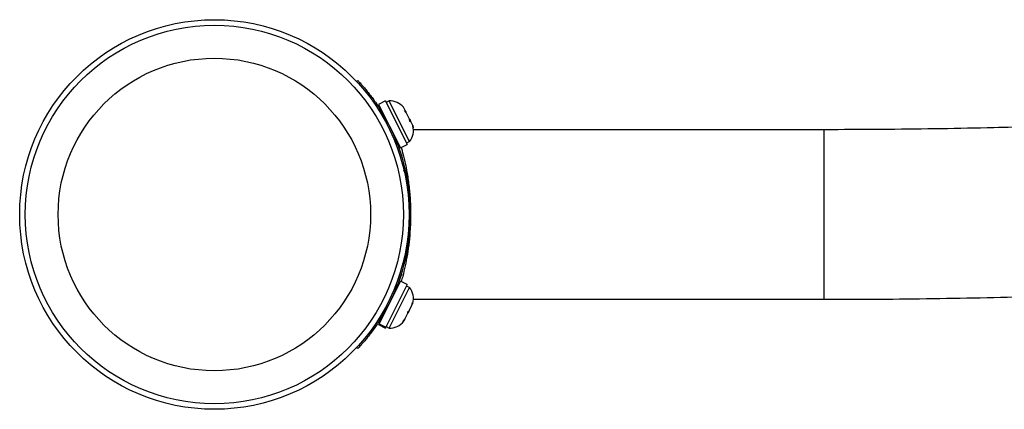
# Model space of a CAD drawing. Units: inches. Extents: x 230 to 845, y 0 to 827.
# Drawn here: x 445 to 459, y 210 to 216 of the extents above; entities that cross this region are included whole.
import ezdxf

# ---------------------------------------------------------------- set-up
doc = ezdxf.new("R2010")
doc.units = ezdxf.units.IN
doc.header["$MEASUREMENT"] = 0
doc.layers.add('CONTOUR', color=7, linetype='Continuous')

msp = doc.modelspace()

# ---------------------------------------------------------------- linework, layer by layer
at = {"layer": 'CONTOUR'}
for p, q in [((449.89245, 214.82227), (449.90891, 214.8376)), ((450.29343, 214.55311), (450.19889, 214.50544)), ((450.29343, 214.55311), (450.60023, 213.94463)), ((450.3452, 214.5546), (450.30332, 214.53348)), ((450.47366, 214.29982), (450.3452, 214.5546)), ((450.19889, 214.50544), (450.50569, 213.89696)), ((450.21619, 214.44052), (450.19945, 214.42492)), ((450.55097, 214.45879), (450.54648, 214.46367)), ((450.55094, 214.45885), (450.54677, 214.46396)), ((450.57049, 214.42006), (450.55097, 214.45879)), ((450.56099, 214.4197), (450.57049, 214.42006)), ((450.58422, 214.39284), (450.56099, 214.4197)), ((450.56801, 214.41158), (450.5734, 214.4143)), ((450.5734, 214.4143), (450.57049, 214.42006)), ((450.57809, 214.405), (450.5734, 214.4143)), ((450.57809, 214.405), (450.581, 214.39924)), ((450.632, 214.29808), (450.58422, 214.39284)), ((450.26788, 214.36862), (450.26216, 214.36574)), ((450.63221, 213.98536), (450.47366, 214.29982)), ((450.638, 214.26696), (450.632, 214.29808)), ((450.632, 214.29808), (450.64428, 214.27372)), ((450.64751, 214.26733), (450.638, 214.26696)), ((450.67576, 214.2113), (450.64751, 214.26733)), ((450.68354, 214.17665), (450.67576, 214.2113)), ((450.67576, 214.2113), (450.67754, 214.20777)), ((450.67754, 214.20777), (450.68354, 214.17665)), ((450.67916, 214.20143), (450.67756, 214.20771)), ((456.43677, 214.1506), (450.68609, 214.1506)), ((456.43677, 214.1506), (456.43677, 213.46496)), ((450.43099, 214.0309), (450.43671, 214.03378)), ((450.43677, 214.01709), (450.43677, 214.03366)), ((450.59034, 213.96425), (450.63221, 213.98536)), ((450.50569, 213.89696), (450.60023, 213.94463)), ((450.54915, 213.57651), (450.57605, 213.58273)), ((450.57533, 213.58506), (450.58009, 213.56434)), ((456.43677, 213.46496), (456.43677, 211.7756)), ((450.59435, 213.34286), (450.61991, 213.34646)), ((450.61035, 213.40882), (450.61996, 213.34604)), ((450.64143, 213.11248), (450.64676, 212.96883)), ((450.64224, 212.8357), (450.64341, 212.86725)), ((450.59192, 212.41721), (450.62076, 212.58582)), ((450.59373, 212.58342), (450.61991, 212.57973)), ((450.5475, 212.35007), (450.57605, 212.34346)), ((450.55546, 212.26036), (450.59069, 212.41094)), ((450.51737, 212.12947), (450.48204, 212.02563)), ((450.50569, 212.02924), (450.20412, 211.43112)), ((450.60023, 211.98157), (450.29866, 211.38346)), ((450.3452, 211.3716), (450.63221, 211.94083)), ((450.43677, 211.89253), (450.43677, 211.9091)), ((450.60023, 211.98157), (450.50569, 212.02924)), ((450.63221, 211.94083), (450.59034, 211.96195)), ((450.43671, 211.89242), (450.43099, 211.8953)), ((450.68609, 211.7756), (456.43677, 211.7756)), ((450.62456, 211.61336), (450.66545, 211.69446)), ((450.66545, 211.69446), (450.67469, 211.732)), ((450.66545, 211.69446), (450.6735, 211.71043)), ((450.67469, 211.732), (450.6735, 211.71043)), ((450.19945, 211.50128), (450.21619, 211.48568)), ((450.26216, 211.56046), (450.26788, 211.55757)), ((450.54062, 211.4661), (450.56531, 211.49585)), ((450.56531, 211.49585), (450.5564, 211.47817)), ((450.56531, 211.49585), (450.6076, 211.57972)), ((450.62456, 211.61336), (450.6076, 211.57972)), ((450.6076, 211.57972), (450.60878, 211.60129)), ((450.60878, 211.60129), (450.62456, 211.61336)), ((450.20223, 211.42738), (450.19889, 211.42076)), ((450.19889, 211.42076), (450.29343, 211.37309)), ((450.20223, 211.42738), (450.20412, 211.43112)), ((450.29677, 211.37971), (450.20223, 211.42738)), ((450.20412, 211.43112), (450.29866, 211.38346)), ((450.29677, 211.37971), (450.29343, 211.37309)), ((450.29677, 211.37971), (450.29866, 211.38346)), ((450.30332, 211.39271), (450.3452, 211.3716)), ((450.5564, 211.47817), (450.54062, 211.4661)), ((450.55094, 211.46735), (450.5564, 211.47817)), ((449.90891, 211.08859), (449.89245, 211.10393))]:
    msp.add_line(p, q, dxfattribs=at)
for radius in [2.7275, 2.64952, 2.18858]:
    msp.add_circle((447.89677, 212.9631), radius, dxfattribs=at)
for centre, radius, start, end in [((450.35223, 214.3008), 0.2539, 39.986853, 91.587053), ((447.89677, 212.9631), 2.75, 13.021768, 32.496153), ((450.43233, 214.14193), 0.2539, 321.928368, 13.553342), ((447.89677, 212.9631), 2.75, 327.503847, 346.978232), ((450.43233, 211.78427), 0.2539, 344.983365, 38.071632), ((450.35223, 211.6254), 0.2539, 268.412947, 321.501214)]:
    msp.add_arc(centre, radius, start, end, dxfattribs=at)
for points, knots in [([(449.90891, 214.8376), (449.90982, 214.83663), (449.91167, 214.83465), (449.92646, 214.81865), (449.94961, 214.79309), (449.98053, 214.75791), (450.01821, 214.71332), (450.06038, 214.66105), (450.10599, 214.60128), (450.15872, 214.52839), (450.19521, 214.47259), (450.21619, 214.44052)], [0, 0, 0, 0, 0.10548288, 0.21402306, 0.3195065, 0.42805667, 0.53337475, 0.6417807, 0.74650598, 0.85427596, 1, 1, 1, 1]), ([(459.35765, 214.19167), (459.17802, 214.18674), (458.75211, 214.17505), (458.07907, 214.16265), (457.35189, 214.15375), (456.80437, 214.15082), (456.50365, 214.15064), (456.43677, 214.1506)], [0, 0, 0, 0, 0.18474228, 0.43805288, 0.69136766, 0.93135552, 1, 1, 1, 1]), ([(450.51483, 213.90157), (450.52002, 213.88403), (450.53672, 213.82753), (450.56668, 213.70452), (450.59996, 213.53785), (450.62636, 213.35116), (450.64345, 213.15957), (450.6457, 213.03056), (450.64676, 212.96997)], [0, 0, 0, 0, 0.08384628, 0.27019616, 0.45652, 0.64490547, 0.83323628, 1, 1, 1, 1]), ([(450.61991, 213.34646), (450.61713, 213.36545), (450.61155, 213.40345), (450.60122, 213.46259), (450.58956, 213.52253), (450.58055, 213.56266), (450.57605, 213.58273)], [0, 0, 0, 0, 0.24992587, 0.49996075, 0.74998184, 1, 1, 1, 1]), ([(450.61991, 212.57973), (450.62746, 212.64185), (450.64249, 212.76547), (450.64891, 212.96371), (450.64243, 213.16141), (450.62741, 213.28484), (450.61991, 213.34646)], [0, 0, 0, 0, 0.25142091, 0.50032946, 0.75055731, 1, 1, 1, 1]), ([(450.64677, 212.96405), (450.64563, 212.89616), (450.64343, 212.765), (450.62632, 212.57689), (450.60203, 212.40178), (450.57098, 212.24162), (450.54039, 212.11255), (450.52199, 212.04933), (450.51481, 212.02464)], [0, 0, 0, 0, 0.185419, 0.358188231, 0.530994657, 0.70857296, 0.886175272, 1, 1, 1, 1]), ([(456.43677, 211.7756), (456.56947, 211.77575), (456.95405, 211.77617), (457.59047, 211.78094), (458.34575, 211.79163), (459.10053, 211.80769), (459.85459, 211.82903), (460.60775, 211.85567), (461.3598, 211.88759), (462.11054, 211.92478), (462.85977, 211.96725), (463.60729, 212.01497), (464.35291, 212.06793), (465.09642, 212.12613), (465.83764, 212.18954), (466.57636, 212.25816), (467.31239, 212.33197), (468.04554, 212.41095), (468.77561, 212.49507), (469.50238, 212.58436), (470.2258, 212.67861), (470.94512, 212.77849), (471.44355, 212.85003), (471.70093, 212.88972), (471.72113, 212.89284)], [0, 0, 0, 0, 0.02554969, 0.07404729, 0.1225455, 0.17104421, 0.21954366, 0.26804413, 0.3165459, 0.36504923, 0.41355439, 0.46206167, 0.51057134, 0.55908369, 0.607599, 0.65611756, 0.70463968, 0.75316565, 0.80169577, 0.85023036, 0.89876974, 0.94731424, 0.99586418, 1, 1, 1, 1]), ([(450.57605, 212.34346), (450.58055, 212.36353), (450.58956, 212.40367), (450.60122, 212.46361), (450.61155, 212.52274), (450.61713, 212.56074), (450.61991, 212.57973)], [0, 0, 0, 0, 0.250031283, 0.500093992, 0.750144985, 1, 1, 1, 1]), ([(450.48204, 212.02563), (450.47495, 212.00649), (450.46102, 211.96891), (450.44532, 211.92982), (450.43962, 211.91601), (450.43677, 211.9091)], [0, 0, 0, 0, 0.34141901, 0.67051506, 1, 1, 1, 1]), ([(450.21619, 211.48568), (450.20089, 211.46214), (450.17029, 211.41507), (450.12301, 211.34805), (450.07668, 211.28613), (450.03295, 211.23084), (449.99374, 211.18371), (449.96027, 211.1451), (449.93441, 211.11624), (449.91365, 211.09365), (449.91065, 211.09045), (449.90891, 211.08859)], [0, 0, 0, 0, 0.10690526, 0.21379884, 0.32075838, 0.42771713, 0.53375409, 0.63979426, 0.74621971, 0.85264637, 1, 1, 1, 1])]:
    msp.add_open_spline(points, degree=3, knots=knots, dxfattribs=at)

doc.saveas('drawing.dxf')
